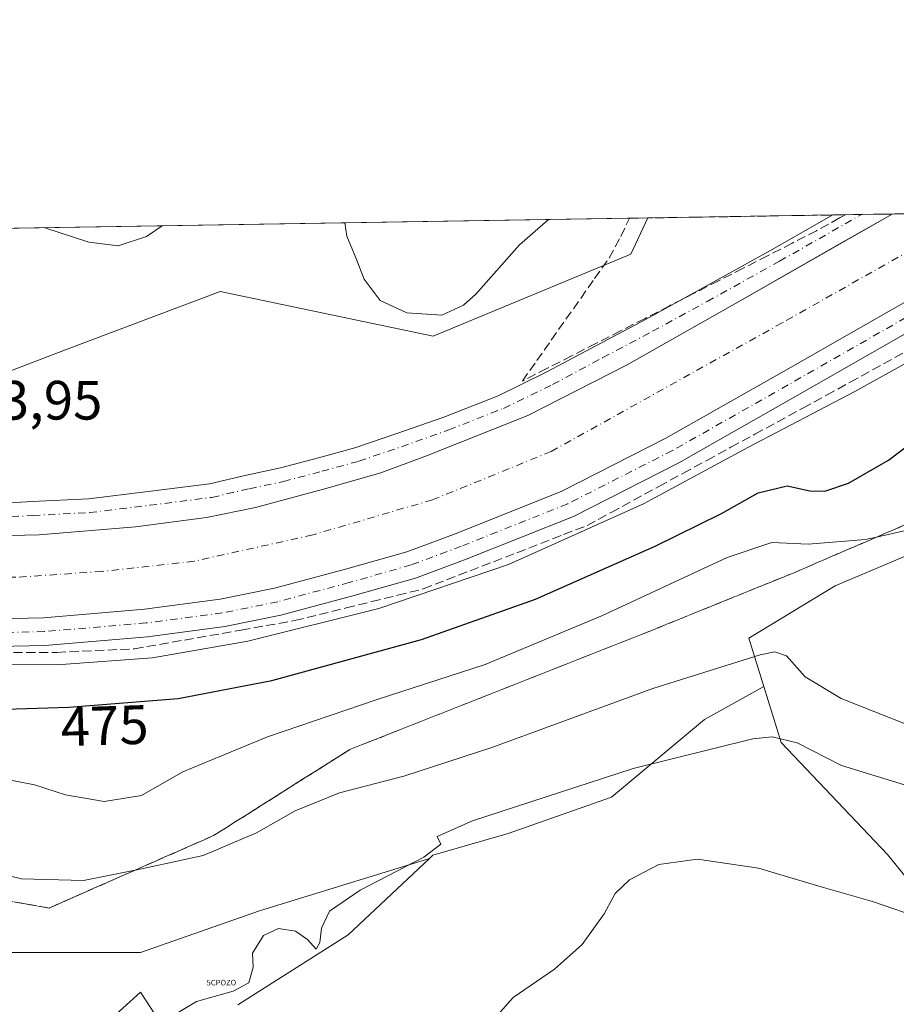
# Model space of a CAD drawing. Units: metres. Extents: x 611230 to 614696, y 4706188 to 4708557.
# Drawn here: x 612329 to 612487, y 4708379 to 4708557 of the extents above; entities that cross this region are included whole.
import ezdxf
from ezdxf.enums import TextEntityAlignment as Align

# ---------------------------------------------------------------- set-up
doc = ezdxf.new("R2010")
doc.units = ezdxf.units.M
doc.header["$MEASUREMENT"] = 0
doc.linetypes.add('DGN Style 3', pattern=[2.307223458686699, 1.648016756204785, -0.6592067024819142])
doc.linetypes.add('DGN Style 4', pattern=[2.6384748266838614, 1.318413404963828, -0.6592067024819142, 0.001648016756204785, -0.6592067024819142])
for name, color, linetype, lineweight in [('Arbolado forestal CxS', 92, 'Continuous', 0), ('Captación pozo', 7, 'Continuous', 0), ('Comarca CxS', 21, 'Continuous', 0), ('Comunidad Autónoma CxS', 142, 'Continuous', 0), ('Corriente artificial Cxs', 4, 'Continuous', 13), ('Corriente artificial eje', 142, 'DGN Style 4', 0), ('Cultivos herbáceos CxS', 92, 'Continuous', 0), ('Curva de nivel maestra', 30, 'Continuous', 30), ('Curva de nivel normal', 30, 'Continuous', 0), ('Matorral CxS', 135, 'Continuous', 0), ('Municipio CxS', 4, 'Continuous', 0), ('Pista pavimentada Cxs', 135, 'Continuous', 0), ('Pista pavimentada eje', 135, 'DGN Style 4', 0), ('Provincia CxS', 1, 'Continuous', 0), ('Rótulo de curva de nivel directora', 7, 'Continuous', 0), ('Rótulo de punto de cota en terreno', 7, 'Continuous', 0), ('Suelo desnudo CxS', 253, 'Continuous', 0), ('Talud superficial', 30, 'DGN Style 3', 0)]:
    doc.layers.add(name, color=color, linetype=linetype, lineweight=lineweight)
doc.styles.add('Style-Arial', font='txt')
doc.styles.add('Style-font001', font='font001.shx')

# ---------------------------------------------------------------- blocks, each defined once
blk = doc.blocks.new('*U7')
at = {"layer": 'Suelo desnudo CxS', "color": 253, "linetype": 'Continuous', "lineweight": 0}
for points in [[(612507.5270999996, 4708467.7487, 470.167300000001), (612476.1769000003, 4708454.477299999, 468.0374000000011), (612460.6107000001, 4708444.9825, 467.4023000000016), (612463.2960999999, 4708436.2709, 464.2648000000045), (612452.5992999999, 4708430.2807, 462.9762999999948), (612435.7522999998, 4708416.241900001, 459.8359999999957), (612417.0335999997, 4708409.690500001, 460.0022000000026), (612403.4357000003, 4708405.742900001, 460.4615000000049), (612402.8086999999, 4708405.154100001, 460.399900000004), (612372.1083000004, 4708395.652100001, 462.1935999999987), (612350.5817, 4708388.1647, 462.7551999999997), (612322.5033, 4708388.165100001, 462.3111999999965)], [(611990.8731000006, 4708513.6635, 465.9073000000063), (612201.9896, 4708517.089500001, 482.1460999999982), (612240.4647000004, 4708497.851100001, 481.8393999999971), (612271.8503000002, 4708486.517100001, 482.8467999999993), (612302.3642999995, 4708483.9011, 480.5002999999998), (612337.2805000005, 4708497.286900001, 482.5478000000003), (612364.9528999999, 4708507.663699999, 482.3613999999943), (612403.4967, 4708499.592700001, 483.8874000000069), (612439.2417000001, 4708514.4133, 481.9891999999964), (612442.3118000003, 4708520.989399999, 483.0096999999951), (612609.5846999995, 4708523.7039, 465.9345999999932)]]:
    blk.add_polyline3d(points, dxfattribs=at)
blk = doc.blocks.new('5CPOZO')
at = {"layer": 'Captación pozo', "color": 7, "linetype": 'Continuous', "lineweight": 0, "style": 'Style-font001'}
blk.add_text('5CPOZO', height=0.1, dxfattribs=at).set_placement((-7.275957614183426e-12, 0))
blk = doc.blocks.new('*U22')
at = {"layer": 'Talud superficial', "color": 30, "linetype": 'DGN Style 3', "lineweight": 0}
for points in [[(612304.5300000003, 4708442.4301, 481.7924000000058), (612335.4400000004, 4708442.4301, 481.7814000000071), (612349.4600000001, 4708443.0601, 481.6442999999999), (612368.7800000003, 4708446.460100001, 481.7130000000034), (612378.4500000002, 4708448.1601, 481.6042000000016), (612387.75, 4708450.460100001, 481.344299999997), (612392.4000000004, 4708451.600099999, 481.5521000000008), (612397.0499999998, 4708452.7501, 481.6103000000003), (612401.7100000001, 4708453.9001, 481.1043999999966), (612405.9400000004, 4708455.540100001, 481.0899999999965), (612410.1699999999, 4708457.170100001, 481.3493000000017), (612414.4000000004, 4708458.8101, 481.2814999999973), (612418.6399999997, 4708460.450099999, 481.2419999999984), (612427.0999999996, 4708463.7301, 481.4254999999976), (612431.3399999999, 4708465.370100001, 481.2940999999992), (612435.6699999999, 4708467.720100001, 481.7176000000036), (612444.3300000001, 4708472.440099999, 481.6953999999969), (612448.6699999999, 4708474.800100001, 481.3894), (612453, 4708477.1501, 481.5253999999986), (612457.3300000001, 4708479.5101, 481.3611999999994), (612461.6699999999, 4708481.870100001, 481.4869000000036), (612470.3300000001, 4708486.590100001, 481.5620000000054), (612474.6600000003, 4708488.940099999, 481.5271000000066), (612478.9100000003, 4708491.280099999, 481.5023999999976), (612535.4819999998, 4708522.501399999, 481.8408999999957)], [(612491.1699999999, 4708466.5001, 470.9664000000049), (612486.6600000003, 4708464.550100001, 470.8439999999973), (612483.6635999996, 4708463.2612, 470.6447000000044), (612482.1500000004, 4708462.610099999, 470.4977000000072), (612477.6399999997, 4708460.6601, 469.8751000000047), (612473.1200000001, 4708458.710100001, 469.100900000005), (612468.6100000005, 4708456.7601, 468.4836000000069), (612464.4199999999, 4708455.0701, 468.584600000002), (612460.2199999997, 4708453.370100001, 468.9116000000067), (612456.0300000003, 4708451.670100001, 469.0703999999969), (612451.8300000001, 4708449.970100001, 469.1946999999927), (612447.6399999997, 4708448.270099999, 469.2051000000066), (612443.4400000004, 4708446.5701, 469.0954000000056), (612438.8600000005, 4708444.7601, 469.2397000000056), (612434.2699999996, 4708442.950099999, 469.1839000000036), (612429.6799999997, 4708441.130100001, 469.1640000000043), (612425.0999999996, 4708439.3201, 469.257500000007), (612420.5099999999, 4708437.5101, 469.0926999999938), (612415.9299999997, 4708435.700099999, 469.2796999999992), (612406.75, 4708432.0801, 469.2985999999946), (612402.1699999999, 4708430.2601, 469.2514999999985), (612397.5800000001, 4708428.450099999, 469.0121999999974), (612393, 4708426.640100001, 468.6630000000005), (612388.4100000003, 4708424.8301, 468.5301000000036), (612384.3099999996, 4708422.2401, 468.1796999999933), (612380.2000000002, 4708419.6501, 467.7565000000032), (612367.9000000004, 4708411.880100001, 467.3785999999964), (612363.79, 4708409.290100001, 467.1478000000062), (612359.5499999998, 4708407.420100001, 466.8108999999968), (612355.2999999998, 4708405.550100001, 466.273000000001), (612351.0599999996, 4708403.6801, 465.8607000000048), (612349.6069, 4708403.0407, 465.703999999998), (612346.8099999996, 4708401.8101, 465.491200000004), (612342.5700000003, 4708399.9301, 465.3172999999952), (612338.3200000003, 4708398.0601, 465.0853999999963), (612334.0800000001, 4708396.190099999, 464.3543000000063), (612329.7400000002, 4708396.940099999, 464.3649000000005), (612325.4000000004, 4708397.700099999, 464.5828000000038)]]:
    blk.add_polyline3d(points, dxfattribs=at)
blk = doc.blocks.new('*U24')
at = {"layer": 'Pista pavimentada Cxs', "color": 135, "linetype": 'Continuous', "lineweight": 0}
for points in [[(612112.7608000003, 4708515.6415, 481.4783000000025), (612154.3929000003, 4708497.6261, 481.7713999999978), (612216.7675000001, 4708470.5759, 481.6665999999968), (612230.6041000001, 4708464.930500001, 481.5665000000009), (612248.3129000004, 4708459.0277, 481.6398999999947), (612255.7511, 4708457.020500001, 481.7740000000049), (612262.7471000003, 4708455.4901, 481.4042999999947), (612271.5358999996, 4708453.4027, 481.6106), (612286.4839000005, 4708450.817700001, 481.6027999999933), (612300.1495000003, 4708449.2367, 481.5761999999959), (612316.2982999999, 4708448.3333, 481.8239000000031), (612333.0159, 4708448.6721, 481.7354999999953), (612351.3097000001, 4708450.224300001, 481.6343000000052), (612364.9710999997, 4708452.0307, 482.0111000000034), (612374.8147, 4708454.0229, 481.6683000000049), (612387.6612999998, 4708457.4561, 481.8016000000061), (612398.7169000005, 4708460.614900001, 481.3736000000063), (612407.6836999999, 4708463.9487, 481.3374999999942), (612426.7928999999, 4708471.5701, 481.5602000000072), (612445.5903000003, 4708481.135700001, 481.4744999999967), (612466.4417000003, 4708492.958699999, 481.7373999999982), (612506.7615, 4708516.028700001, 481.4336999999941)], [(612509.2352999998, 4708511.683700001, 482.1304999999993), (612468.9162999997, 4708488.6141, 482.090400000001), (612447.9584999997, 4708476.730699999, 481.9584000000032), (612428.8570999998, 4708467.010500001, 482.028999999995), (612409.4813000001, 4708459.282500001, 481.7177999999985), (612400.2773000002, 4708455.860500001, 481.6913000000059), (612388.9935, 4708452.636700001, 482.0405000000028), (612375.9571000002, 4708449.1527, 481.9088999999949), (612365.7956999998, 4708447.0963, 482.1147000000056), (612351.8491000002, 4708445.2521, 481.9499999999971), (612333.2783000004, 4708443.676300001, 481.9042000000045), (612316.2093000002, 4708443.3303, 481.9337999999989), (612299.7220999999, 4708444.252699999, 481.780700000003), (612285.7698999997, 4708445.8671, 481.7099000000017), (612270.5311000004, 4708448.5023, 481.7880000000005), (612261.6350999996, 4708450.6151, 481.7090999999928), (612254.5647, 4708452.161699999, 481.8752999999998), (612246.8699000003, 4708454.238100001, 481.7862000000023), (612228.8673, 4708460.2391, 481.7042999999976), (612214.8280999997, 4708465.9669, 481.7446999999956), (612152.4052999998, 4708493.038100001, 481.9489999999933), (612100.6255999999, 4708515.444499999, 481.6319999999978)], [(612321.7511, 4708469.1623, 482.1111999999994), (612330.9820999998, 4708469.6823, 482.3638999999966), (612341.1419000002, 4708470.203299999, 482.3696000000054), (612351.9335000003, 4708471.503500001, 482.1242000000057), (612363.0453000005, 4708472.924699999, 482.2776000000013), (612369.7235000003, 4708474.4659, 482.2571999999927), (612375.8642999995, 4708475.772500001, 482.3598000000056), (612382.7348999997, 4708477.587300001, 482.4164000000019), (612389.3164999997, 4708479.394099999, 482.3007999999973), (612396.9506999999, 4708481.981899999, 482.3479999999981), (612405.4338999996, 4708484.983700001, 482.2045000000071), (612415.2282999996, 4708488.8499, 482.3212000000058), (612423.9625000004, 4708493.088500001, 482.4250000000029), (612433.0132999998, 4708497.9419, 482.4499000000069), (612441.9912999999, 4708502.694900001, 482.2121999999945), (612451.8689000001, 4708508.094699999, 482.3003000000026), (612464.9263000004, 4708515.3487, 482.1609000000026), (612475.7665999997, 4708521.532299999, 482.1055999999954), (612486.4802999999, 4708521.7061, 481.9864999999991), (612459.0176999997, 4708505.992699999, 481.9955000000046), (612438.4858999997, 4708494.3509, 482.0253999999986), (612420.6001000004, 4708485.249299999, 481.9977000000072), (612402.2909000004, 4708477.946699999, 482.2526000000071), (612394.0358999996, 4708474.877499999, 481.8868999999977), (612383.6640999997, 4708471.9143, 482.1343000000052), (612371.3875000002, 4708468.633300001, 482.0253999999986), (612362.4974999996, 4708466.8343, 482.0265000000073), (612349.6914999997, 4708465.140900001, 481.8717999999935), (612332.2291000001, 4708463.659299999, 482.0584999999992), (612316.5657000003, 4708463.341700001, 482.0626000000047)]]:
    blk.add_polyline3d(points, dxfattribs=at)

msp = doc.modelspace()

# ---------------------------------------------------------------- linework, layer by layer
at = {"layer": 'Arbolado forestal CxS', "color": 92, "linetype": 'Continuous', "lineweight": 0, "extrusion": (-0.003592123796813061, -5.829225760122633e-05, 0.9999935466034975), "elevation": -1991.432437873501, "flags": 128}
msp.add_lwpolyline([(612199.7717864243, 4708516.981314649), (612440.0955377375, 4708520.881214654)], dxfattribs=at)
at = {"layer": 'Arbolado forestal CxS', "color": 92, "linetype": 'Continuous', "lineweight": 0}
msp.add_polyline3d([(612201.9894000003, 4708517.089600001, 482.1460999999982), (612240.4647000004, 4708497.851100001, 481.8393999999971), (612271.8503000002, 4708486.517100001, 482.8467999999993), (612302.3642999995, 4708483.9011, 480.5002999999998), (612337.2805000005, 4708497.286900001, 482.5478000000003), (612364.9528999999, 4708507.663699999, 482.3613999999943), (612403.4967, 4708499.592700001, 483.8874000000069), (612439.2417000001, 4708514.4133, 481.9891999999964), (612442.3119000001, 4708520.989499999, 483.0096999999951)], dxfattribs=at)
msp.add_polyline3d([(612201.9896, 4708517.089500001, 482.1460999999982), (612442.3118000003, 4708520.989399999, 483.0096999999951), (612439.2417000001, 4708514.4133, 481.9891999999964), (612403.4967, 4708499.592700001, 483.8874000000069), (612364.9528999999, 4708507.663699999, 482.3613999999943), (612337.2805000005, 4708497.286900001, 482.5478000000003), (612302.3642999995, 4708483.9011, 480.5002999999998), (612271.8503000002, 4708486.517100001, 482.8467999999993), (612240.4647000004, 4708497.851100001, 481.8393999999971)], close=True, dxfattribs=at)
at = {"layer": 'Comarca CxS', "color": 21, "linetype": 'Continuous', "lineweight": 0, "flags": 128}
msp.add_lwpolyline([(613328.2134788235, 4706221.469199233), (611266.5500008343, 4706188.029982916), (611264.5683285187, 4706312.161121123), (611229.6200008346, 4708501.309982895), (613705.9261097296, 4708541.495122248), (614652.1300008604, 4708556.849982895), (614690.20000086, 4706243.559982919)], close=True, dxfattribs=at)
at = {"layer": 'Comunidad Autónoma CxS', "color": 142, "linetype": 'Continuous', "lineweight": 0, "flags": 128}
msp.add_lwpolyline([(613328.2134788235, 4706221.469199233), (611266.5500008343, 4706188.029982916), (611264.5683285187, 4706312.161121123), (611229.6200008346, 4708501.309982895), (613705.9261097296, 4708541.495122248), (614652.1300008604, 4708556.849982895), (614690.20000086, 4706243.559982919)], close=True, dxfattribs=at)
at = {"layer": 'Corriente artificial Cxs', "color": 4, "linetype": 'Continuous', "lineweight": 13, "extrusion": (0.05975026697462214, 0.0009696727697516577, 0.9982128857769675), "elevation": 41643.14492143233, "flags": 128}
msp.add_lwpolyline([(4697963.19301423, -687549.4631253892), (4697963.19301423, -687580.7207944547)], dxfattribs=at)
at = {"layer": 'Corriente artificial Cxs', "color": 4, "linetype": 'Continuous', "lineweight": 13}
for points in [[(612316.5657000003, 4708463.341700001, 482.2841000000044), (612332.2291000001, 4708463.659299999, 482.3331999999937), (612349.6914999997, 4708465.140900001, 482.0292999999947), (612362.4974999996, 4708466.8343, 482.0469000000012), (612371.3875000002, 4708468.633300001, 482.1601999999984), (612383.6640999997, 4708471.9143, 481.9962999999989), (612394.0358999996, 4708474.877499999, 481.7814000000071), (612402.2909000004, 4708477.946699999, 481.9554000000062), (612420.6001000004, 4708485.249299999, 481.9634999999981), (612438.4858999997, 4708494.3509, 481.959799999997), (612459.0176999997, 4708505.992699999, 482.1362999999984), (612476.8103, 4708516.1732, 481.9864999999991), (612486.4802999999, 4708521.7061, 482.0503999999929), (612517.6781000001, 4708522.212400001, 480.1826000000001)], [(612517.6780000003, 4708522.2125, 480.1824999999953), (612506.7615, 4708516.028700001, 480.4434999999939), (612466.4417000003, 4708492.958699999, 480.7985000000045), (612445.5903000003, 4708481.135700001, 480.3620999999985), (612426.7928999999, 4708471.5701, 480.3993999999948), (612407.6836999999, 4708463.9487, 480.3659000000043)], [(612149.1655000001, 4708516.2323, 481.718200000003), (612160.3552999999, 4708511.390100001, 481.7482000000019), (612222.5855, 4708484.4025, 481.9446999999927), (612235.8147, 4708479.005100001, 481.9671999999992), (612252.6423000004, 4708473.3959, 481.9321999999956), (612259.3097000001, 4708471.596700001, 482.0151999999944), (612266.0831000004, 4708470.1151, 481.9109000000026), (612274.5497000003, 4708468.1043, 482.1828999999998), (612288.6256999997, 4708465.670100001, 481.8654999999999), (612301.4315, 4708464.188300001, 481.9556000000011), (612316.5657000003, 4708463.341700001, 482.2841000000044), (612332.2291000001, 4708463.659299999, 482.3331999999937), (612349.6914999997, 4708465.140900001, 482.0292999999947), (612362.4974999996, 4708466.8343, 482.0469000000012), (612371.3875000002, 4708468.633300001, 482.1601999999984), (612383.6640999997, 4708471.9143, 481.9962999999989), (612394.0358999996, 4708474.877499999, 481.7814000000071), (612402.2909000004, 4708477.946699999, 481.9554000000062), (612420.6001000004, 4708485.249299999, 481.9634999999981), (612438.4858999997, 4708494.3509, 481.959799999997), (612459.0176999997, 4708505.992699999, 482.1362999999984), (612476.8103, 4708516.1732, 481.9864999999991), (612486.4802999999, 4708521.7062, 482.0503999999929)], [(612407.6836999999, 4708463.9487, 480.3659000000043), (612398.7169000005, 4708460.614900001, 480.5464000000065), (612387.6612999998, 4708457.4561, 480.777900000001), (612374.8147, 4708454.0229, 480.8790000000009), (612364.9710999997, 4708452.0307, 481.3117000000057), (612351.3097000001, 4708450.224300001, 480.7032000000036), (612333.0159, 4708448.6721, 480.9977000000072), (612316.2982999999, 4708448.3333, 481.0573000000004), (612300.1495000003, 4708449.2367, 480.8365999999951), (612286.4839000005, 4708450.817700001, 480.9177999999956), (612271.5358999996, 4708453.4027, 480.9919999999984), (612262.7471000003, 4708455.4901, 481.0130999999965), (612255.7511, 4708457.020500001, 481.2262999999948), (612248.3129000004, 4708459.0277, 481.2687000000006), (612230.6041000001, 4708464.930500001, 481.1410000000033), (612216.7675000001, 4708470.5759, 481.2957000000025), (612154.3929000003, 4708497.6261, 481.5669000000053), (612128.9008, 4708508.657299999, 481.2027999999991), (612112.7608000003, 4708515.6415, 481.1552999999985)], [(612506.7615, 4708516.028700001, 480.4434999999939), (612466.4417000003, 4708492.958699999, 480.7985000000045), (612445.5903000003, 4708481.135700001, 480.3620999999985), (612426.7928999999, 4708471.5701, 480.3993999999948), (612407.6836999999, 4708463.9487, 480.3659000000043), (612398.7169000005, 4708460.614900001, 480.5464000000065), (612387.6612999998, 4708457.4561, 480.777900000001), (612374.8147, 4708454.0229, 480.8790000000009), (612364.9710999997, 4708452.0307, 481.3117000000057), (612351.3097000001, 4708450.224300001, 480.7032000000036), (612333.0159, 4708448.6721, 480.9977000000072), (612316.2982999999, 4708448.3333, 481.0573000000004), (612300.1495000003, 4708449.2367, 480.8365999999951), (612286.4839000005, 4708450.817700001, 480.9177999999956), (612271.5358999996, 4708453.4027, 480.9919999999984), (612262.7471000003, 4708455.4901, 481.0130999999965), (612255.7511, 4708457.020500001, 481.2262999999948), (612248.3129000004, 4708459.0277, 481.2687000000006), (612230.6041000001, 4708464.930500001, 481.1410000000033), (612216.7675000001, 4708470.5759, 481.2957000000025), (612154.3929000003, 4708497.6261, 481.5669000000053), (612128.9008, 4708508.657299999, 481.2027999999991)]]:
    msp.add_polyline3d(points, dxfattribs=at)
at = {"layer": 'Corriente artificial eje', "color": 142, "linetype": 'DGN Style 4', "lineweight": 0}
msp.add_polyline3d([(612501.8694000002, 4708521.955900001, 479.754700000005), (612466.6387999998, 4708502.0352, 479.9064999999973), (612424.8344999999, 4708478.751800001, 479.5786999999983), (612403.4033000004, 4708470.020600001, 479.3901999999944), (612381.7073999997, 4708463.670499999, 479.2868000000017), (612360.2761000004, 4708458.908, 479.3395000000019), (612343.6073000003, 4708457.056, 479.2853000000032), (612327.9967999998, 4708455.9976, 479.8867999999929), (612312.3864000002, 4708456.2622, 479.3224999999948), (612294.9238999998, 4708457.320499999, 478.7593999999954), (612270.0530000003, 4708461.024700001, 479.1855000000069), (612241.2133, 4708469.491400001, 479.3111000000063), (612157.6047999999, 4708504.681, 479.1359999999986), (612131.4693, 4708515.9451, 479.1723000000056)], dxfattribs=at)
at = {"layer": 'Cultivos herbáceos CxS', "color": 92, "linetype": 'Continuous', "lineweight": 0}
for points in [[(612368.1737000003, 4708378.6635, 460.0339999999997), (612388.1107000001, 4708391.3499, 459.2759999999981), (612402.8086999999, 4708405.154100001, 460.399900000004), (612403.4357000003, 4708405.742900001, 460.4615000000049), (612417.0335999997, 4708409.690500001, 460.0022000000026), (612435.7522999998, 4708416.241900001, 459.8359999999957), (612452.5992999999, 4708430.2807, 462.9762999999948), (612463.2960999999, 4708436.2709, 464.2648000000045), (612466.4254999999, 4708426.1193, 460.4572999999946), (612485.6731000004, 4708405.856100001, 456.3675999999978), (612501.7159000002, 4708386.1077, 454.3910000000033)], [(612463.2960999999, 4708436.2709, 464.2648000000045), (612452.5992999999, 4708430.2807, 462.9762999999948), (612435.7522999998, 4708416.241900001, 459.8359999999957), (612417.0335999997, 4708409.690500001, 460.0022000000026), (612403.4357000003, 4708405.742900001, 460.4615000000049), (612402.8086999999, 4708405.154100001, 460.399900000004)], [(612463.2960999999, 4708436.2709, 464.2648000000045), (612466.4254999999, 4708426.1193, 460.4572999999946), (612485.6731000004, 4708405.856100001, 456.3675999999978), (612501.7159000002, 4708386.1077, 454.3910000000033), (612528.4693999998, 4708352.770099999, 449.9738999999972), (612549.7801000001, 4708330.016899999, 445.3298000000068), (612567.6627000002, 4708311.8225, 443.2698999999994), (612584.2619000003, 4708307.393300001, 443.9839000000065), (612617.4587000003, 4708311.821900001, 443.7111000000005), (612647.1586999996, 4708312.3007, 443.545499999993), (612660.6146, 4708310.7147, 443.2415000000037), (612688.9363000002, 4708304.773499999, 442.3104000000022), (612706.9139, 4708345.515500001, 448.4220999999961), (612693.6350999996, 4708367.658500001, 450.7207000000053), (612681.6460999995, 4708362.3837, 452.9930000000023), (612669.4682999998, 4708369.3947, 453.4245999999985), (612651.7637, 4708383.787900001, 455.4480999999942), (612641.5166999997, 4708396.420299999, 455.9900999999954)], [(612402.8086999999, 4708405.154100001, 460.399900000004), (612388.1107000001, 4708391.3499, 459.2759999999981), (612368.1737000003, 4708378.6635, 460.0339999999997)], [(612344.2055000003, 4708375.1931, 462.3770999999979), (612350.5976999998, 4708380.9497, 462.7845999999991), (612356.6665000003, 4708371.6315, 460.0700999999972)], [(612356.6665000003, 4708371.6315, 460.0700999999972), (612350.5976999998, 4708380.9497, 462.7845999999991), (612344.2055000003, 4708375.1931, 462.3770999999979)]]:
    msp.add_polyline3d(points, dxfattribs=at)
at = {"layer": 'Curva de nivel maestra', "color": 30, "linetype": 'Continuous', "lineweight": 30, "elevation": 475, "flags": 128}
msp.add_lwpolyline([(612137.8799999999, 4708487.140100001), (612163.8899999997, 4708475.920100001), (612184, 4708466.8201), (612214.4400000004, 4708453.870100001), (612239.4199999999, 4708445.0101), (612256.7699999996, 4708440.270099999), (612273.6600000003, 4708437.100099999), (612288.0599999996, 4708435.020099999), (612299.54, 4708432.5001), (612310.8300000001, 4708431.640100001), (612337.5999999996, 4708432.5001), (612357.4100000003, 4708434.110099999), (612374.3200000003, 4708437.350099999), (612401.4100000003, 4708444.770099999), (612422, 4708452.050100001), (612443.6600000003, 4708461.610099999), (612455.6699999999, 4708467.5601), (612462.2599999999, 4708471.290100001), (612467.5, 4708472.520099999), (612471.5999999996, 4708471.630100001), (612474.3300000001, 4708471.550100001), (612478.6100000005, 4708473.040100001), (612485.8700000001, 4708477.210100001), (612497.79, 4708486.220100001)], dxfattribs=at)
at = {"layer": 'Curva de nivel normal', "color": 30, "linetype": 'Continuous', "lineweight": 0, "flags": 128}
for points, elevation in [([(612090.9708000004, 4708515.287900001), (612134.4699999997, 4708496.550100001), (612176.3399999999, 4708478.8301), (612217.6600000003, 4708461.120100001), (612229.5499999998, 4708456.600099999), (612250.6600000003, 4708450.0801), (612281.6200000001, 4708443.540100001), (612310.2599999999, 4708440.1801), (612336.2800000003, 4708440.2301), (612352.7400000002, 4708441.450099999), (612370, 4708444.420100001), (612393.6600000003, 4708450.350099999), (612417.1299999999, 4708458.3101), (612441.5199999996, 4708469.3101), (612460.4100000003, 4708479.460100001), (612479.75, 4708489.620100001), (612501.8099999996, 4708501.840100001), (612512.9699999997, 4708507.530099999), (612525.1200000001, 4708513.4001), (612540.6923000002, 4708522.585899999)], 480), ([(612424.2861000003, 4708520.696900001), (612424.2699999996, 4708520.6801), (612419.1100000005, 4708516.1501), (612411.2300000006, 4708507.200099999), (612409.0099999999, 4708505.190099999), (612405.0800000001, 4708503.4101), (612398.7100000001, 4708503.860099999), (612393.9000000004, 4708506.0801), (612391, 4708509.920100001), (612389.5, 4708513.7501), (612387.9100000003, 4708517.690099999), (612387.5202000003, 4708520.100299999)], 485), ([(612354.4716999996, 4708519.563999999), (612351.6399999997, 4708517.6601), (612346.54, 4708515.9301), (612341.2300000006, 4708516.590100001), (612333.2890999997, 4708519.2202)], 485), ([(612490.8099999996, 4708464.870100001), (612483.6635999996, 4708463.2612), (612481.6600000003, 4708462.8101), (612471.3300000001, 4708462.020099999), (612464.7300000006, 4708462.280099999), (612456.6900000004, 4708459.600099999), (612434.1500000004, 4708449.0701), (612412.9100000003, 4708440.2401), (612393.3700000001, 4708433.9101), (612373.54, 4708427.130100001), (612365.1900000004, 4708423.720100001), (612358.2300000006, 4708420.8201), (612350.7300000006, 4708416.550100001), (612344.0099999999, 4708415.4801), (612337, 4708416.6501), (612331.4299999997, 4708418.470100001), (612322.0999999996, 4708420.2601)], 470), ([(612489.4699999997, 4708429.280099999), (612477.2800000003, 4708434.100099999), (612470.7999999998, 4708437.9901), (612467.4199999999, 4708441.800100001), (612465.2699999996, 4708442.520099999), (612462.6200000001, 4708441.9801), (612443.2000000002, 4708435.890100001), (612414.1200000001, 4708425.190099999), (612398.1900000004, 4708420.0601), (612386.5700000003, 4708417.0001), (612378.5599999996, 4708413.7401), (612371.5599999996, 4708409.800100001), (612361.9100000003, 4708405.6801), (612351.8899999997, 4708403.5001), (612349.6069, 4708403.0407), (612340.2599999999, 4708401.1601), (612329.0599999996, 4708401.4801), (612318.6299999999, 4708403.9901)], 465), ([(612492.6600000003, 4708417.270099999), (612477.3300000001, 4708421.960100001), (612469.3300000001, 4708426.0701), (612464.8099999996, 4708427.170100001), (612461.3300000001, 4708426.800100001), (612439.6600000003, 4708421.4301), (612410.5899999999, 4708411.970100001), (612404.2000000002, 4708409.120100001), (612404.9000000004, 4708407.7601), (612401.8200000003, 4708405.4101), (612390.3200000003, 4708399.4001), (612384.7599999999, 4708395.620100001), (612383.2999999998, 4708392.530099999), (612383.0199999996, 4708389.960100001), (612382.3200000003, 4708388.770099999), (612380.7999999998, 4708390.5001), (612378.6299999999, 4708391.9901), (612375.5099999999, 4708392.460100001), (612372.7999999998, 4708391.200099999), (612370.8399999999, 4708388.020099999), (612370.9400000004, 4708385.460100001), (612370.1500000004, 4708382.6801), (612367.3399999999, 4708381.140100001), (612360.7199999997, 4708379.2601), (612354.6799999997, 4708375.640100001)], 460), ([(612492.4400000004, 4708394.130100001), (612482.9800000006, 4708397.340100001), (612473.6699999999, 4708400.040100001), (612462.3300000001, 4708403.370100001), (612451.3300000001, 4708405.050100001), (612444.3300000001, 4708404.050100001), (612439, 4708401.270099999), (612436.4400000004, 4708398.8301), (612434.4199999999, 4708395.1501), (612430.4400000004, 4708389.590100001), (612425.4500000002, 4708385.140100001), (612417.9699999997, 4708379.9901), (612411.8099999996, 4708373.050100001)], 455)]:
    msp.add_lwpolyline(points, dxfattribs=dict(at, elevation=elevation))
at = {"layer": 'Matorral CxS', "color": 135, "linetype": 'Continuous', "lineweight": 0}
for points in [[(612561.2302999999, 4708513.053099999, 471.858699999997), (612561.2067, 4708513.672300001, 472.0648999999976), (612526.6442999998, 4708484.375499999, 470.4879999999976), (612507.5270999996, 4708467.7487, 470.167300000001), (612476.1769000003, 4708454.477299999, 468.0374000000011), (612460.6107000001, 4708444.9825, 467.4023000000016), (612463.2960999999, 4708436.2709, 464.2648000000045)], [(612014.4764, 4708496.717700001, 462.9545000000071), (612021.9008999999, 4708493.4693, 462.3705999999948), (612044.9870999996, 4708496.5197, 463.1389000000054), (612066.4013, 4708485.8123, 462.538400000005), (612087.8157000003, 4708479.863500001, 463.6643999999943), (612104.4710999997, 4708470.345699999, 461.3027000000002), (612110.5486000003, 4708441.7565, 455.7835999999952), (612142.5409000004, 4708448.9307, 461.4426999999997), (612158.0069000004, 4708448.930500001, 464.4330000000046), (612175.5571, 4708444.7105, 466.3013000000064), (612188.8542999999, 4708435.8455, 467.6630000000005), (612209.5389, 4708432.8903, 467.2253000000055), (612224.6293000003, 4708432.2739, 466.8399999999965), (612240.0175000001, 4708430.4981, 467.7511999999988), (612244.3673, 4708425.237299999, 465.9937999999966), (612264.2851, 4708416.380100001, 464.053700000004), (612266.2675000001, 4708415.388300001, 463.7684000000008), (612278.5147000002, 4708403.140699999, 461.6301999999997), (612293.4895000001, 4708395.653100001, 461.0806000000011), (612322.5033, 4708388.165100001, 462.3111999999965), (612350.5817, 4708388.1647, 462.7551999999997), (612372.1083000004, 4708395.652100001, 462.1935999999987), (612402.8086999999, 4708405.154100001, 460.399900000004)], [(612501.7159000002, 4708386.1077, 454.3910000000033), (612485.6731000004, 4708405.856100001, 456.3675999999978), (612466.4254999999, 4708426.1193, 460.4572999999946), (612463.2960999999, 4708436.2709, 464.2648000000045), (612460.6107000001, 4708444.9825, 467.4023000000016), (612476.1769000003, 4708454.477299999, 468.0374000000011), (612507.5270999996, 4708467.7487, 470.167300000001)], [(612110.5486000003, 4708441.7565, 455.7835999999952), (612142.5409000004, 4708448.9307, 461.4426999999997), (612158.0069000004, 4708448.930500001, 464.4330000000046), (612175.5571, 4708444.7105, 466.3013000000064), (612188.8542999999, 4708435.8455, 467.6630000000005), (612209.5389, 4708432.8903, 467.2253000000055), (612224.6293000003, 4708432.2739, 466.8399999999965), (612240.0175000001, 4708430.4981, 467.7511999999988), (612244.3673, 4708425.237299999, 465.9937999999966), (612264.2851, 4708416.380100001, 464.053700000004), (612266.2675000001, 4708415.388300001, 463.7684000000008), (612278.5147000002, 4708403.140699999, 461.6301999999997), (612293.4895000001, 4708395.653100001, 461.0806000000011), (612322.5033, 4708388.165100001, 462.3111999999965), (612350.5817, 4708388.1647, 462.7551999999997), (612372.1083000004, 4708395.652100001, 462.1935999999987), (612402.8086999999, 4708405.154100001, 460.399900000004), (612388.1107000001, 4708391.3499, 459.2759999999981), (612368.1737000003, 4708378.6635, 460.0339999999997)], [(612463.2960999999, 4708436.2709, 464.2648000000045), (612466.4254999999, 4708426.1193, 460.4572999999946), (612485.6731000004, 4708405.856100001, 456.3675999999978), (612501.7159000002, 4708386.1077, 454.3910000000033), (612528.4693999998, 4708352.770099999, 449.9738999999972), (612549.7801000001, 4708330.016899999, 445.3298000000068), (612567.6627000002, 4708311.8225, 443.2698999999994), (612584.2619000003, 4708307.393300001, 443.9839000000065), (612617.4587000003, 4708311.821900001, 443.7111000000005), (612647.1586999996, 4708312.3007, 443.545499999993), (612660.6146, 4708310.7147, 443.2415000000037), (612688.9363000002, 4708304.773499999, 442.3104000000022), (612706.9139, 4708345.515500001, 448.4220999999961), (612693.6350999996, 4708367.658500001, 450.7207000000053), (612681.6460999995, 4708362.3837, 452.9930000000023), (612669.4682999998, 4708369.3947, 453.4245999999985), (612651.7637, 4708383.787900001, 455.4480999999942), (612641.5166999997, 4708396.420299999, 455.9900999999954)], [(612402.8086999999, 4708405.154100001, 460.399900000004), (612388.1107000001, 4708391.3499, 459.2759999999981), (612368.1737000003, 4708378.6635, 460.0339999999997)], [(612356.6665000003, 4708371.6315, 460.0700999999972), (612350.5976999998, 4708380.9497, 462.7845999999991), (612344.2055000003, 4708375.1931, 462.3770999999979)], [(612356.6665000003, 4708371.6315, 460.0700999999972), (612350.5976999998, 4708380.9497, 462.7845999999991), (612344.2055000003, 4708375.1931, 462.3770999999979)]]:
    msp.add_polyline3d(points, dxfattribs=at)
at = {"layer": 'Municipio CxS', "color": 4, "linetype": 'Continuous', "lineweight": 0, "flags": 128}
msp.add_lwpolyline([(611264.5683285187, 4706312.161121123), (611229.6200008346, 4708501.309982895), (613705.9261097296, 4708541.495122248)], dxfattribs=at)
at = {"layer": 'Pista pavimentada Cxs', "color": 135, "linetype": 'Continuous', "lineweight": 0, "extrusion": (0.01111299656129201, 0.0001802774775097967, 0.9999382324961177), "elevation": 8137.357294284565, "flags": 128}
msp.add_lwpolyline([(612432.5878148536, 4708520.141831133), (612443.3021768273, 4708520.315631136)], dxfattribs=at)
at = {"layer": 'Pista pavimentada Cxs', "color": 135, "linetype": 'Continuous', "lineweight": 0}
for points in [[(612112.7608000003, 4708515.6415, 481.4783000000025), (612154.3929000003, 4708497.6261, 481.7713999999978), (612216.7675000001, 4708470.5759, 481.6665999999968), (612230.6041000001, 4708464.930500001, 481.5665000000009), (612248.3129000004, 4708459.0277, 481.6398999999947), (612255.7511, 4708457.020500001, 481.7740000000049), (612262.7471000003, 4708455.4901, 481.4042999999947), (612271.5358999996, 4708453.4027, 481.6106), (612286.4839000005, 4708450.817700001, 481.6027999999933), (612300.1495000003, 4708449.2367, 481.5761999999959), (612316.2982999999, 4708448.3333, 481.8239000000031), (612333.0159, 4708448.6721, 481.7354999999953), (612351.3097000001, 4708450.224300001, 481.6343000000052), (612364.9710999997, 4708452.0307, 482.0111000000034), (612374.8147, 4708454.0229, 481.6683000000049), (612387.6612999998, 4708457.4561, 481.8016000000061), (612398.7169000005, 4708460.614900001, 481.3736000000063), (612407.6836999999, 4708463.9487, 481.3374999999942), (612426.7928999999, 4708471.5701, 481.5602000000072), (612445.5903000003, 4708481.135700001, 481.4744999999967), (612466.4417000003, 4708492.958699999, 481.7373999999982), (612506.7615, 4708516.028700001, 481.4336999999941), (612517.6781000001, 4708522.212400001, 481.6487999999954)], [(612528.1217999998, 4708522.381899999, 482.3898999999947), (612509.2352999998, 4708511.683700001, 482.1304999999993), (612468.9162999997, 4708488.6141, 482.090400000001), (612447.9584999997, 4708476.730699999, 481.9584000000032), (612428.8570999998, 4708467.010500001, 482.028999999995), (612409.4813000001, 4708459.282500001, 481.7177999999985), (612400.2773000002, 4708455.860500001, 481.6913000000059), (612388.9935, 4708452.636700001, 482.0405000000028), (612375.9571000002, 4708449.1527, 481.9088999999949)], [(612321.7511, 4708469.1623, 482.1111999999994), (612330.9820999998, 4708469.6823, 482.3638999999966), (612341.1419000002, 4708470.203299999, 482.3696000000054), (612351.9335000003, 4708471.503500001, 482.1242000000057), (612363.0453000005, 4708472.924699999, 482.2776000000013), (612369.7235000003, 4708474.4659, 482.2571999999927), (612375.8642999995, 4708475.772500001, 482.3598000000056), (612382.7348999997, 4708477.587300001, 482.4164000000019), (612389.3164999997, 4708479.394099999, 482.3007999999973), (612396.9506999999, 4708481.981899999, 482.3479999999981), (612405.4338999996, 4708484.983700001, 482.2045000000071), (612415.2282999996, 4708488.8499, 482.3212000000058), (612423.9625000004, 4708493.088500001, 482.4250000000029), (612433.0132999998, 4708497.9419, 482.4499000000069), (612441.9912999999, 4708502.694900001, 482.2121999999945), (612451.8689000001, 4708508.094699999, 482.3003000000026), (612464.9263000004, 4708515.3487, 482.1609000000026), (612475.7665999997, 4708521.532299999, 482.1055999999954)], [(612486.4802999999, 4708521.7061, 481.9864999999991), (612459.0176999997, 4708505.992699999, 481.9955000000046), (612438.4858999997, 4708494.3509, 482.0253999999986), (612420.6001000004, 4708485.249299999, 481.9977000000072), (612402.2909000004, 4708477.946699999, 482.2526000000071), (612394.0358999996, 4708474.877499999, 481.8868999999977), (612383.6640999997, 4708471.9143, 482.1343000000052)], [(612375.9571000002, 4708449.1527, 481.9088999999949), (612365.7956999998, 4708447.0963, 482.1147000000056), (612351.8491000002, 4708445.2521, 481.9499999999971), (612333.2783000004, 4708443.676300001, 481.9042000000045), (612316.2093000002, 4708443.3303, 481.9337999999989), (612299.7220999999, 4708444.252699999, 481.780700000003), (612285.7698999997, 4708445.8671, 481.7099000000017), (612270.5311000004, 4708448.5023, 481.7880000000005), (612261.6350999996, 4708450.6151, 481.7090999999928), (612254.5647, 4708452.161699999, 481.8752999999998), (612246.8699000003, 4708454.238100001, 481.7862000000023), (612228.8673, 4708460.2391, 481.7042999999976), (612214.8280999997, 4708465.9669, 481.7446999999956), (612152.4052999998, 4708493.038100001, 481.9489999999933), (612100.6255999999, 4708515.444599999, 481.6319999999978)], [(612383.6640999997, 4708471.9143, 482.1343000000052), (612371.3875000002, 4708468.633300001, 482.0253999999986), (612362.4974999996, 4708466.8343, 482.0265000000073), (612349.6914999997, 4708465.140900001, 481.8717999999935), (612332.2291000001, 4708463.659299999, 482.0584999999992), (612316.5657000003, 4708463.341700001, 482.0626000000047), (612301.4315, 4708464.188300001, 481.766499999998), (612288.6256999997, 4708465.670100001, 481.8169000000053), (612274.5497000003, 4708468.1043, 482.1665000000066), (612266.0831000004, 4708470.1151, 481.9229999999953), (612259.3097000001, 4708471.596700001, 482.024900000004), (612252.6423000004, 4708473.3959, 482.1588000000047), (612235.8147, 4708479.005100001, 482.002999999997), (612222.5855, 4708484.4025, 481.915399999998), (612160.3552999999, 4708511.390100001, 481.8582000000025), (612149.1655000001, 4708516.2323, 481.915599999993)]]:
    msp.add_polyline3d(points, dxfattribs=at)
at = {"layer": 'Pista pavimentada eje', "color": 135, "linetype": 'DGN Style 4', "lineweight": 0}
for points in [[(612522.8998999996, 4708522.2971, 482.2743999999948), (612507.9983000001, 4708513.856100001, 482.0414000000019), (612467.6791000003, 4708490.7863, 482.1582000000053), (612446.7742999997, 4708478.9331, 481.976999999999), (612427.8251, 4708469.290300001, 481.9640000000073), (612408.5824999996, 4708461.615499999, 481.9217000000062), (612399.4971000003, 4708458.237700001, 481.8908999999985), (612388.3273, 4708455.0463, 481.9486000000034), (612375.3859000001, 4708451.587900001, 482.1747999999934), (612365.3835000005, 4708449.5635, 482.1635999999999), (612351.5795, 4708447.738100001, 482.2608999999939), (612333.1470999997, 4708446.1743, 482.1144000000059), (612316.2538999999, 4708445.831700001, 482.0948999999965), (612299.9357000003, 4708446.744700001, 482.0926999999938), (612286.1268999996, 4708448.342499999, 482.040599999993), (612271.0334999999, 4708450.952500001, 481.9395999999979), (612262.1911000004, 4708453.0527, 481.9940000000061), (612255.1579, 4708454.5911, 481.9244000000036), (612247.5913000006, 4708456.632900001, 482.1089999999967), (612229.7357000001, 4708462.5847, 482.1530999999959), (612215.7978999997, 4708468.271500001, 482.0614999999962), (612153.3991, 4708495.3321, 481.953800000003), (612106.6935000002, 4708515.543, 481.8758999999991)], [(612321.8044999996, 4708466.6613, 482.2844000000041), (612331.1164999995, 4708467.185900001, 482.3945999999996), (612341.3557000002, 4708467.711100001, 482.4066000000021), (612352.2417000001, 4708469.022500001, 482.2813000000024), (612363.4861000003, 4708470.460899999, 482.2958999999974), (612370.2648999998, 4708472.0251, 482.2652999999991), (612376.4441000001, 4708473.3399, 482.3791999999958), (612383.3850999996, 4708475.1733, 482.3907999999938), (612390.0493000001, 4708477.002699999, 482.2805999999982), (612397.7691000003, 4708479.6195, 482.3141000000033), (612406.3101000005, 4708482.641899999, 482.3162000000011), (612416.2342999997, 4708486.5593, 482.357799999998), (612425.0994999995, 4708490.861500001, 482.3714999999939), (612434.1889000004, 4708495.735500001, 482.3656999999948), (612443.1759000003, 4708500.4933, 482.2216999999946), (612453.0756999999, 4708505.905099999, 482.2979999999953), (612466.1527000006, 4708513.170299999, 482.2222000000039), (612480.9596999995, 4708521.6165, 482.1248000000051)]]:
    msp.add_polyline3d(points, dxfattribs=at)
at = {"layer": 'Provincia CxS', "color": 1, "linetype": 'Continuous', "lineweight": 0, "flags": 128}
msp.add_lwpolyline([(613328.2134788235, 4706221.469199233), (611266.5500008343, 4706188.029982916), (611264.5683285187, 4706312.161121123), (611229.6200008346, 4708501.309982895), (613705.9261097296, 4708541.495122248), (614652.1300008604, 4708556.849982895), (614690.20000086, 4706243.559982919)], close=True, dxfattribs=at)
at = {"layer": 'Suelo desnudo CxS', "color": 253, "linetype": 'Continuous', "lineweight": 0, "extrusion": (0.02514175530340333, 0.0004079970274654497, 0.9996838128521884), "elevation": 17801.79418669155, "flags": 128}
msp.add_lwpolyline([(4697963.809053977, -688530.9507949686), (4697963.809053977, -688564.420582449)], dxfattribs=at)
at = {"layer": 'Suelo desnudo CxS', "color": 253, "linetype": 'Continuous', "lineweight": 0, "extrusion": (0.02032511715673937, 0.0003299392225021779, 0.999793369028158), "elevation": 14484.23601443516, "flags": 128}
msp.add_lwpolyline([(4697960.219353708, -688666.6832557024), (4697960.219353708, -688671.8781133)], dxfattribs=at)
at = {"layer": 'Suelo desnudo CxS', "color": 253, "linetype": 'Continuous', "lineweight": 0, "extrusion": (0.002173099209918536, 3.526966106096976e-05, 0.9999976381951485), "elevation": 1979.111112589101, "flags": 128}
msp.add_lwpolyline([(612478.4659510227, 4708521.549626002), (612483.986564065, 4708521.639226003)], dxfattribs=at)
at = {"layer": 'Suelo desnudo CxS', "color": 253, "linetype": 'Continuous', "lineweight": 0, "extrusion": (0.1475005780891461, 0.002393326041994449, 0.9890590737937874), "elevation": 102087.9138566876, "flags": 128}
msp.add_lwpolyline([(4697965.179433906, -681188.5263336927), (4697965.179433906, -681204.087614182)], dxfattribs=at)
at = {"layer": 'Suelo desnudo CxS', "color": 253, "linetype": 'Continuous', "lineweight": 0}
for points in [[(612201.9894000003, 4708517.089600001, 482.1460999999982), (612240.4647000004, 4708497.851100001, 481.8393999999971), (612271.8503000002, 4708486.517100001, 482.8467999999993), (612302.3642999995, 4708483.9011, 480.5002999999998), (612337.2805000005, 4708497.286900001, 482.5478000000003), (612364.9528999999, 4708507.663699999, 482.3613999999943), (612403.4967, 4708499.592700001, 483.8874000000069), (612439.2417000001, 4708514.4133, 481.9891999999964), (612442.3119000001, 4708520.989499999, 483.0096999999951)], [(612561.2302999999, 4708513.053099999, 471.858699999997), (612561.2067, 4708513.672300001, 472.0648999999976), (612526.6442999998, 4708484.375499999, 470.4879999999976), (612507.5270999996, 4708467.7487, 470.167300000001), (612476.1769000003, 4708454.477299999, 468.0374000000011), (612460.6107000001, 4708444.9825, 467.4023000000016), (612463.2960999999, 4708436.2709, 464.2648000000045)], [(612014.4764, 4708496.717700001, 462.9545000000071), (612021.9008999999, 4708493.4693, 462.3705999999948), (612044.9870999996, 4708496.5197, 463.1389000000054), (612066.4013, 4708485.8123, 462.538400000005), (612087.8157000003, 4708479.863500001, 463.6643999999943), (612104.4710999997, 4708470.345699999, 461.3027000000002), (612110.5486000003, 4708441.7565, 455.7835999999952), (612142.5409000004, 4708448.9307, 461.4426999999997), (612158.0069000004, 4708448.930500001, 464.4330000000046), (612175.5571, 4708444.7105, 466.3013000000064), (612188.8542999999, 4708435.8455, 467.6630000000005), (612209.5389, 4708432.8903, 467.2253000000055), (612224.6293000003, 4708432.2739, 466.8399999999965), (612240.0175000001, 4708430.4981, 467.7511999999988), (612244.3673, 4708425.237299999, 465.9937999999966), (612264.2851, 4708416.380100001, 464.053700000004), (612266.2675000001, 4708415.388300001, 463.7684000000008), (612278.5147000002, 4708403.140699999, 461.6301999999997), (612293.4895000001, 4708395.653100001, 461.0806000000011), (612322.5033, 4708388.165100001, 462.3111999999965), (612350.5817, 4708388.1647, 462.7551999999997), (612372.1083000004, 4708395.652100001, 462.1935999999987), (612402.8086999999, 4708405.154100001, 460.399900000004)], [(612463.2960999999, 4708436.2709, 464.2648000000045), (612452.5992999999, 4708430.2807, 462.9762999999948), (612435.7522999998, 4708416.241900001, 459.8359999999957), (612417.0335999997, 4708409.690500001, 460.0022000000026), (612403.4357000003, 4708405.742900001, 460.4615000000049), (612402.8086999999, 4708405.154100001, 460.399900000004)]]:
    msp.add_polyline3d(points, dxfattribs=at)
at = {"layer": 'Talud superficial', "color": 30, "linetype": 'DGN Style 3', "lineweight": 0}
for points in [[(612304.5300000003, 4708442.4301, 481.8065000000061), (612335.4400000004, 4708442.4301, 481.8680000000023), (612349.4600000001, 4708443.0601, 481.8552999999956), (612368.7800000003, 4708446.460100001, 481.8858000000037), (612378.4500000002, 4708448.1601, 481.6538), (612387.75, 4708450.460100001, 481.5724999999948), (612392.4000000004, 4708451.600099999, 481.5022999999928), (612397.0499999998, 4708452.7501, 481.5902999999962), (612401.7100000001, 4708453.9001, 481.4916999999987), (612405.9400000004, 4708455.540100001, 481.3126000000047), (612410.1699999999, 4708457.170100001, 481.5341000000044), (612414.4000000004, 4708458.8101, 481.5359000000026), (612418.6399999997, 4708460.450099999, 481.482799999998), (612427.0999999996, 4708463.7301, 481.6518000000069), (612431.3399999999, 4708465.370100001, 481.3058000000019), (612435.6699999999, 4708467.720100001, 481.5181000000011), (612444.3300000001, 4708472.440099999, 481.6858999999968), (612448.6699999999, 4708474.800100001, 481.6591999999946), (612453, 4708477.1501, 481.7741999999998), (612457.3300000001, 4708479.5101, 481.7087999999931), (612461.6699999999, 4708481.870100001, 481.8010000000068), (612470.3300000001, 4708486.590100001, 481.7850000000035), (612474.6600000003, 4708488.940099999, 481.7767000000022), (612478.9100000003, 4708491.280099999, 481.7259999999952), (612535.4819, 4708522.501300001, 481.875199999995)], [(612478.0532000001, 4708521.569399999, 482.0356999999931), (612477.0099999999, 4708520.9901, 482.0749000000069), (612472.8499999996, 4708518.690099999, 482.1168000000035), (612468.4199999999, 4708516.420100001, 482.0567000000011), (612463.9800000006, 4708514.1601, 482.1070999999939), (612459.5499999998, 4708511.890100001, 482.0236000000005), (612455.1100000005, 4708509.630100001, 482.0451999999932), (612450.6799999997, 4708507.360099999, 481.9179000000004), (612446.2400000002, 4708505.090100001, 481.9256000000024), (612441.8099999996, 4708502.8301, 481.9404000000068), (612437.3799999999, 4708500.5601, 481.883799999996), (612432.9400000004, 4708498.300100001, 481.8606), (612428.5099999999, 4708496.030099999, 481.9024000000064), (612424.0700000003, 4708493.770099999, 481.8868999999977), (612419.6399999997, 4708491.5001, 481.8251000000019)], [(612419.6399999997, 4708491.5001, 481.8251000000019), (612422.25, 4708495.200099999, 481.8549999999959), (612424.8600000005, 4708498.9101, 481.8540999999968), (612432.7000000002, 4708510.020099999, 481.8393999999971), (612435.3099999996, 4708513.7301, 482.074099999998), (612437.4299999997, 4708517.640100001, 482.2595000000001), (612439.0163000004, 4708520.935900001, 482.8791000000056)], [(612325.4000000004, 4708397.700099999, 464.459799999997), (612329.7400000002, 4708396.940099999, 464.4318000000058), (612334.0800000001, 4708396.190099999, 464.4032000000007), (612338.3200000003, 4708398.0601, 464.9897000000056), (612342.5700000003, 4708399.9301, 465.4787999999971), (612346.8099999996, 4708401.8101, 465.8013999999966), (612349.6069, 4708403.0407, 466.0632999999943), (612351.0599999996, 4708403.6801, 466.2415000000037), (612355.2999999998, 4708405.550100001, 466.7090000000026), (612359.5499999998, 4708407.420100001, 467.1548999999941), (612363.79, 4708409.290100001, 467.4128000000055), (612367.9000000004, 4708411.880100001, 467.8687000000064), (612380.2000000002, 4708419.6501, 468.1731), (612384.3099999996, 4708422.2401, 468.2896000000038), (612388.4100000003, 4708424.8301, 468.7271000000038), (612393, 4708426.640100001, 468.834600000002), (612397.5800000001, 4708428.450099999, 469.1091000000015), (612402.1699999999, 4708430.2601, 469.2768999999971), (612406.75, 4708432.0801, 469.1974000000046), (612415.9299999997, 4708435.700099999, 469.5144), (612420.5099999999, 4708437.5101, 469.4707000000053), (612425.0999999996, 4708439.3201, 469.5623999999953), (612429.6799999997, 4708441.130100001, 469.5142000000051), (612434.2699999996, 4708442.950099999, 469.422900000005), (612438.8600000005, 4708444.7601, 469.5265000000073), (612443.4400000004, 4708446.5701, 469.3264000000054), (612447.6399999997, 4708448.270099999, 469.3512999999948), (612451.8300000001, 4708449.970100001, 469.4462000000058), (612456.0300000003, 4708451.670100001, 469.1751999999979), (612460.2199999997, 4708453.370100001, 468.9694000000018), (612464.4199999999, 4708455.0701, 468.7526000000071), (612468.6100000005, 4708456.7601, 468.7013000000007), (612473.1200000001, 4708458.710100001, 469.4992000000057), (612477.6399999997, 4708460.6601, 470.5973999999987), (612482.1500000004, 4708462.610099999, 471.1637000000047), (612483.6635999996, 4708463.2612, 471.2890000000043), (612486.6600000003, 4708464.550100001, 471.4532000000036), (612491.1699999999, 4708466.5001, 471.6140000000014)]]:
    msp.add_polyline3d(points, dxfattribs=at)
msp.add_polyline3d([(612424.0700000003, 4708493.770099999, 482.3730999999971), (612419.6399999997, 4708491.5001, 482.3876000000019), (612422.25, 4708495.200099999, 482.2302000000054), (612424.8600000005, 4708498.9101, 482.0893999999971), (612432.7000000002, 4708510.020099999, 481.954700000002), (612435.3099999996, 4708513.7301, 482.6380000000063), (612437.4299999997, 4708517.640100001, 484.1088000000018), (612439.0164000001, 4708520.936100001, 485.1823000000004), (612478.0536000002, 4708521.569599999, 482.1272000000026), (612477.0099999999, 4708520.9901, 482.1382000000012), (612472.8499999996, 4708518.690099999, 482.1300999999949), (612468.4199999999, 4708516.420100001, 482.1515999999974), (612463.9800000006, 4708514.1601, 482.1661000000022), (612459.5499999998, 4708511.890100001, 482.190499999997), (612455.1100000005, 4708509.630100001, 482.2531000000017), (612450.6799999997, 4708507.360099999, 482.3181999999942), (612446.2400000002, 4708505.090100001, 482.2442000000011), (612441.8099999996, 4708502.8301, 482.206600000005), (612437.3799999999, 4708500.5601, 482.235799999995), (612432.9400000004, 4708498.300100001, 482.4247000000032), (612428.5099999999, 4708496.030099999, 482.3696000000054)], close=True, dxfattribs=at)

# ---------------------------------------------------------------- block references
at = {"layer": 'Captación pozo', "color": 7, "linetype": 'Continuous', "lineweight": 0, "xscale": 10, "yscale": 10, "zscale": 10}
msp.add_blockref('5CPOZO', (612362.5401, 4708382.190099999, 461.2108000000007), dxfattribs=at)
at = {"layer": 'Pista pavimentada Cxs', "color": 135, "linetype": 'Continuous', "lineweight": 0}
msp.add_blockref('*U24', (0, 0), dxfattribs=at)
at = {"layer": 'Suelo desnudo CxS', "color": 253, "linetype": 'Continuous', "lineweight": 0}
msp.add_blockref('*U7', (0, 0), dxfattribs=at)
at = {"layer": 'Talud superficial', "color": 30, "linetype": 'DGN Style 3', "lineweight": 0}
msp.add_blockref('*U22', (0, 0), dxfattribs=at)

# ---------------------------------------------------------------- texts
at = {"layer": 'Rótulo de curva de nivel directora', "color": 7, "linetype": 'Continuous', "lineweight": 0, "style": 'Style-Arial'}
msp.add_text('475', height=7.000000000000002, rotation=1.840018922316906, dxfattribs=at).set_placement((612344.0689030428, 4708429.169428187), align=Align.MIDDLE_CENTER)
at = {"layer": 'Rótulo de punto de cota en terreno', "color": 7, "linetype": 'Continuous', "lineweight": 0, "style": 'Style-Arial'}
msp.add_text('473,95', height=7.000000000000002, dxfattribs=at).set_placement((612314.5278000003, 4708484.527799999))

doc.saveas('drawing.dxf')
